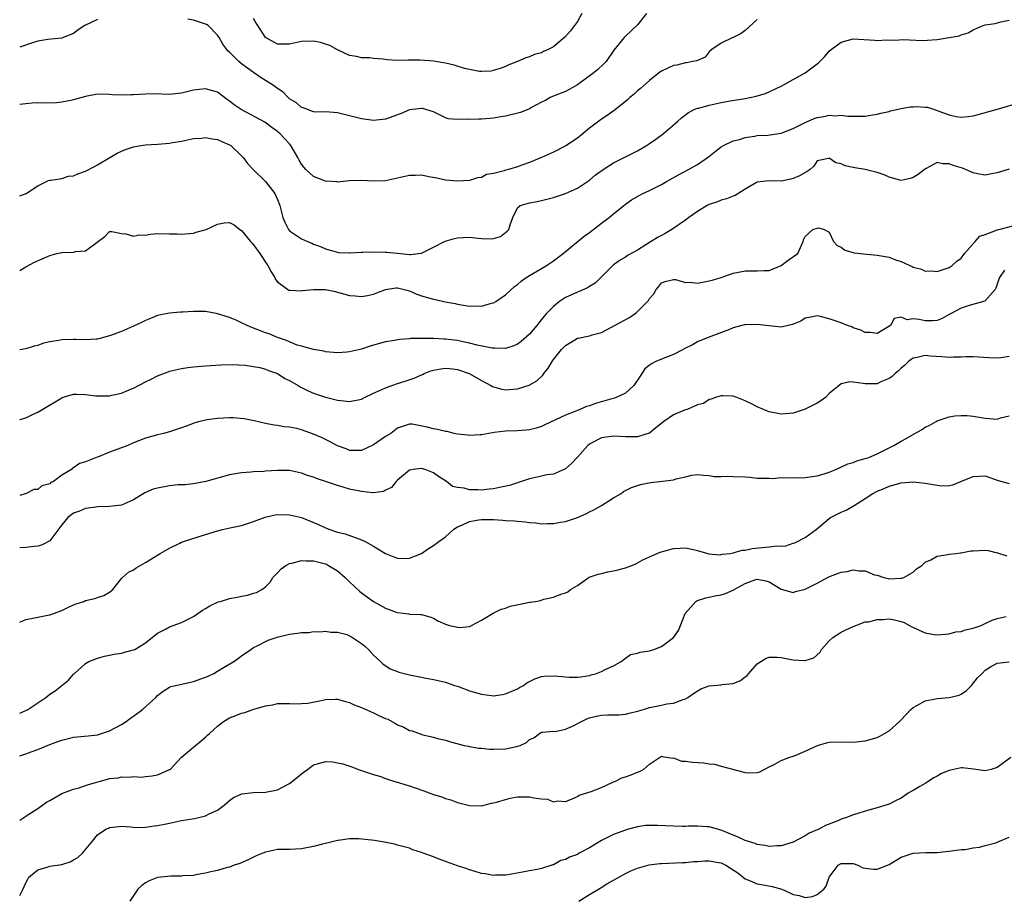
# Model space of a CAD drawing. Units: inches. Extents: x 2535000 to 2538000, y 1536769 to 1539000.
# Drawn here: x 2535000 to 2535164, y 1538699 to 1538846 of the extents above; entities that cross this region are included whole.
import ezdxf

# ---------------------------------------------------------------- set-up
doc = ezdxf.new("R2010")
doc.units = ezdxf.units.IN
doc.header["$MEASUREMENT"] = 0
doc.layers.add('LD25351536_2ft', color=132, linetype='Continuous')

msp = doc.modelspace()

# ---------------------------------------------------------------- linework, layer by layer
at = {"layer": 'LD25351536_2ft'}
for points, elevation in [([(2535104.54, 1538847), (2535103, 1538845.15), (2535101, 1538843.23), (2535100.78, 1538843), (2535099.09, 1538840.91), (2535097.77, 1538839), (2535097.4, 1538838.6), (2535096.37, 1538837.63), (2535095.58, 1538837), (2535093, 1538835.15), (2535091.65, 1538834.35), (2535091, 1538834.01), (2535089.42, 1538833.42), (2535088.45, 1538833), (2535087.55, 1538832.45), (2535087, 1538832.22), (2535085.33, 1538831.33), (2535085, 1538831.13), (2535083.49, 1538830.51), (2535081, 1538829.89), (2535080.22, 1538829.78), (2535079, 1538829.55), (2535078.48, 1538829.52), (2535077, 1538829.38), (2535076.59, 1538829.41), (2535075, 1538829.32), (2535074.6, 1538829.4), (2535073, 1538829.32), (2535071.46, 1538829.46), (2535071, 1538829.65), (2535069, 1538830.6), (2535067.17, 1538831.17), (2535067, 1538831.17), (2535065, 1538830.95), (2535063.63, 1538830.37), (2535061, 1538829.38), (2535059, 1538829.18), (2535057, 1538829.46), (2535053.69, 1538830.31), (2535053, 1538830.47), (2535051, 1538830.61), (2535049.42, 1538830.58), (2535049, 1538830.64), (2535048.02, 1538831), (2535047.3, 1538831.3), (2535047, 1538831.35), (2535046.15, 1538832.15), (2535045, 1538832.79), (2535044.76, 1538833), (2535043.91, 1538833.91), (2535043, 1538834.51), (2535042.32, 1538835), (2535041, 1538835.87), (2535040.29, 1538836.29), (2535039, 1538837.16), (2535037, 1538838.65), (2535036.56, 1538839), (2535035, 1538840.58), (2535034.76, 1538840.76), (2535034.53, 1538841), (2535033.89, 1538841.89), (2535033.25, 1538843), (2535033, 1538843.38), (2535031.42, 1538845), (2535031.16, 1538845.16), (2535031, 1538845.24), (2535029, 1538845.89), (2535028.05, 1538846.05)], 8696), ([(2535093.75, 1538847), (2535093, 1538845.71), (2535092.54, 1538845), (2535091.86, 1538844.14), (2535090.93, 1538843.07), (2535089, 1538841.45), (2535088.11, 1538841), (2535087.34, 1538840.66), (2535087, 1538840.48), (2535085.84, 1538840.16), (2535085, 1538839.78), (2535084.39, 1538839.61), (2535083.03, 1538839), (2535081.54, 1538838.46), (2535081, 1538838.2), (2535080.13, 1538837.87), (2535078.58, 1538837.42), (2535077, 1538837.32), (2535076.68, 1538837.32), (2535074.17, 1538837.83), (2535072.43, 1538838.43), (2535071, 1538838.74), (2535069, 1538839.09), (2535066.76, 1538839.24), (2535065, 1538839.22), (2535064.77, 1538839.23), (2535063, 1538839.19), (2535061.3, 1538839.3), (2535060.59, 1538839.41), (2535059, 1538839.53), (2535058.36, 1538839.64), (2535057, 1538839.64), (2535056.15, 1538839.85), (2535055, 1538840.01), (2535053, 1538840.98), (2535051.71, 1538841.71), (2535051, 1538841.9), (2535050.17, 1538842.17), (2535049, 1538842.4), (2535047, 1538842.35), (2535045, 1538841.92), (2535043, 1538841.91), (2535041, 1538843.01), (2535039.72, 1538845), (2535039.41, 1538845.41), (2535039, 1538846.16)], 8694), ([(2535123, 1538846), (2535121, 1538844.21), (2535120.31, 1538843.69), (2535119, 1538843.02), (2535118.93, 1538843), (2535117, 1538842.08), (2535115.42, 1538841), (2535115, 1538840.61), (2535114.28, 1538839.72), (2535113, 1538839.19), (2535112.88, 1538839.12), (2535112.24, 1538839), (2535111.21, 1538838.79), (2535111, 1538838.78), (2535109.58, 1538838.42), (2535109, 1538838.33), (2535107, 1538837.4), (2535106.76, 1538837.24), (2535105, 1538835.86), (2535103.51, 1538834.49), (2535103, 1538834.1), (2535102.44, 1538833.56), (2535101.74, 1538833), (2535101.36, 1538832.64), (2535101, 1538832.36), (2535099.14, 1538830.86), (2535097.99, 1538830.01), (2535097, 1538829.39), (2535095, 1538827.9), (2535093.95, 1538827), (2535093, 1538826.24), (2535091.06, 1538824.94), (2535089, 1538823.92), (2535087.01, 1538822.99), (2535085, 1538822.15), (2535083.71, 1538821.71), (2535083, 1538821.45), (2535081.51, 1538821), (2535081, 1538820.87), (2535080.79, 1538820.79), (2535079, 1538820.33), (2535077.84, 1538820.16), (2535077, 1538819.69), (2535076.36, 1538819.64), (2535075, 1538819.19), (2535073, 1538819.06), (2535071, 1538819.21), (2535069.54, 1538819.54), (2535068.23, 1538819.77), (2535067, 1538820.05), (2535066, 1538820), (2535065, 1538820.02), (2535063, 1538819.55), (2535061, 1538819.12), (2535059, 1538819.08), (2535057, 1538819.19), (2535055, 1538819.1), (2535053, 1538818.92), (2535052.93, 1538818.93), (2535051, 1538819.06), (2535049, 1538819.84), (2535047.74, 1538821), (2535047.38, 1538821.38), (2535047, 1538821.91), (2535046.59, 1538822.59), (2535046.37, 1538823), (2535045.2, 1538825), (2535045, 1538825.26), (2535044.15, 1538826.15), (2535043.38, 1538827), (2535043.18, 1538827.18), (2535043, 1538827.36), (2535042.02, 1538828.02), (2535040.89, 1538828.89), (2535036.92, 1538831), (2535035.77, 1538831.77), (2535035, 1538832.41), (2535034.64, 1538832.65), (2535033, 1538833.89), (2535031, 1538834.46), (2535029, 1538834.22), (2535027, 1538833.75), (2535025, 1538833.54), (2535022.39, 1538833.61), (2535021, 1538833.59), (2535019, 1538833.46), (2535018.54, 1538833.46), (2535017, 1538833.42), (2535015.48, 1538833.48), (2535015, 1538833.54), (2535013, 1538833.55), (2535011, 1538833.19), (2535010.37, 1538833), (2535009, 1538832.64), (2535008.52, 1538832.52), (2535007, 1538832.21), (2535006.13, 1538832.13), (2535004.09, 1538832.09), (2535003, 1538832.11), (2535002.06, 1538832.06), (2535001, 1538831.94), (2535000, 1538831.86)], 8698), ([(2535013, 1538845.99), (2535010.88, 1538845), (2535009.73, 1538844.27), (2535009, 1538843.7), (2535007.26, 1538843), (2535007, 1538842.91), (2535004.68, 1538842.68), (2535003, 1538842.39), (2535002.13, 1538842.13), (2535000, 1538841.4)], 8696), ([(2535000, 1538816.62), (2535001.06, 1538817), (2535003, 1538818.29), (2535004.81, 1538819.19), (2535005, 1538819.25), (2535005.23, 1538819.23), (2535007, 1538819.52), (2535008.13, 1538819.87), (2535009, 1538819.95), (2535009.72, 1538820.28), (2535011, 1538820.73), (2535012.48, 1538821.52), (2535013, 1538821.77), (2535015.01, 1538823), (2535016.26, 1538823.74), (2535017, 1538824.07), (2535017.67, 1538824.33), (2535019, 1538824.79), (2535020.22, 1538825), (2535021, 1538825.11), (2535023, 1538825.22), (2535025, 1538825.39), (2535025.49, 1538825.49), (2535027, 1538825.74), (2535027.97, 1538825.97), (2535029, 1538826.2), (2535030.26, 1538826.26), (2535031, 1538826.35), (2535032.1, 1538826.1), (2535033, 1538826.01), (2535033.69, 1538825.69), (2535035, 1538825.14), (2535035.21, 1538825), (2535037, 1538823.27), (2535037.25, 1538823), (2535038, 1538822), (2535038.91, 1538821), (2535040.99, 1538818.99), (2535042.56, 1538817), (2535043, 1538815.98), (2535043.4, 1538815), (2535043.69, 1538813.69), (2535043.9, 1538813), (2535044.21, 1538812.21), (2535044.83, 1538811), (2535045, 1538810.79), (2535047, 1538809.45), (2535048.02, 1538809), (2535048.72, 1538808.72), (2535049, 1538808.58), (2535050.16, 1538808.16), (2535051, 1538807.76), (2535051.59, 1538807.59), (2535053.19, 1538807.19), (2535055, 1538807.14), (2535055.12, 1538807.12), (2535057, 1538807.22), (2535057.2, 1538807.2), (2535059, 1538807.29), (2535061, 1538807.25), (2535061.25, 1538807.25), (2535063, 1538807.04), (2535065, 1538806.85), (2535065.18, 1538806.82), (2535066.52, 1538807), (2535067, 1538807.08), (2535069, 1538808.07), (2535070.94, 1538809.06), (2535072.5, 1538809.5), (2535073, 1538809.62), (2535075, 1538809.71), (2535076.46, 1538809.54), (2535077, 1538809.5), (2535078.55, 1538809.45), (2535079, 1538809.51), (2535080.16, 1538809.84), (2535081.3, 1538810.7), (2535081.56, 1538811), (2535081.8, 1538811.8), (2535082.26, 1538813), (2535083, 1538814.61), (2535083.44, 1538815), (2535085, 1538815.45), (2535086.31, 1538815.69), (2535087, 1538815.85), (2535089, 1538816.35), (2535091, 1538816.98), (2535093, 1538817.89), (2535095, 1538819.25), (2535095.96, 1538820.04), (2535097.27, 1538821), (2535099, 1538822.13), (2535100.8, 1538823), (2535103, 1538824.11), (2535104.51, 1538825), (2535105, 1538825.32), (2535106.08, 1538826.08), (2535107.34, 1538827), (2535109.72, 1538829), (2535110.37, 1538829.63), (2535111.51, 1538830.49), (2535112.49, 1538831), (2535113, 1538831.21), (2535113.26, 1538831.26), (2535115, 1538831.75), (2535117, 1538832.17), (2535118.45, 1538832.45), (2535121, 1538832.86), (2535121.78, 1538833), (2535122.79, 1538833.21), (2535123, 1538833.28), (2535124.34, 1538833.66), (2535127, 1538834.91), (2535129, 1538836.02), (2535131, 1538837.1), (2535133, 1538838.62), (2535133.22, 1538838.78), (2535134.22, 1538839.78), (2535135, 1538840.74), (2535135.31, 1538841), (2535137, 1538842.26), (2535139, 1538842.78), (2535142.59, 1538842.59), (2535143, 1538842.53), (2535144.6, 1538842.6), (2535145, 1538842.58), (2535146.65, 1538842.65), (2535147.29, 1538842.71), (2535150.53, 1538842.53), (2535153, 1538842.71), (2535154.99, 1538843.01), (2535156.68, 1538843.32), (2535157, 1538843.46), (2535158.18, 1538843.82), (2535159, 1538844.3), (2535159.5, 1538844.5), (2535160.65, 1538845), (2535161, 1538845.11), (2535162.64, 1538845.36), (2535163.61, 1538845.61), (2535165, 1538845.9)], 8700), ([(2535000, 1538804.16), (2535001, 1538804.8), (2535002.45, 1538805.55), (2535005, 1538806.69), (2535006.21, 1538807), (2535007, 1538807.18), (2535009, 1538807.21), (2535009.31, 1538807.31), (2535011, 1538807.45), (2535012.92, 1538808.92), (2535014.17, 1538809.83), (2535015, 1538810.65), (2535015.35, 1538810.65), (2535017, 1538810.35), (2535017.69, 1538810.31), (2535019, 1538809.87), (2535019.87, 1538810.13), (2535021, 1538810.07), (2535021.75, 1538810.25), (2535023, 1538810.32), (2535025, 1538810.3), (2535026.27, 1538810.27), (2535027, 1538810.21), (2535029, 1538810.4), (2535029.45, 1538810.55), (2535031.11, 1538811), (2535033, 1538811.87), (2535034.1, 1538812.1), (2535035, 1538812.19), (2535035.78, 1538811.78), (2535036.73, 1538811), (2535037, 1538810.84), (2535038.48, 1538809), (2535038.74, 1538808.74), (2535039, 1538808.45), (2535040.06, 1538807), (2535041.22, 1538805.23), (2535041.4, 1538805), (2535041.92, 1538803.92), (2535042.53, 1538803), (2535042.67, 1538802.67), (2535043, 1538802.26), (2535044.74, 1538801), (2535044.9, 1538800.9), (2535045, 1538800.86), (2535045.12, 1538800.88), (2535047, 1538800.76), (2535047.18, 1538800.82), (2535048.98, 1538801.02), (2535050.99, 1538801.01), (2535052.66, 1538800.66), (2535053, 1538800.58), (2535053.63, 1538800.37), (2535055, 1538800.01), (2535055.95, 1538799.95), (2535057, 1538799.81), (2535058.01, 1538799.99), (2535059, 1538800.23), (2535059.57, 1538800.43), (2535061, 1538801), (2535062.74, 1538801.26), (2535063, 1538801.26), (2535064.14, 1538801), (2535065, 1538800.78), (2535066.22, 1538800.22), (2535067, 1538799.96), (2535069, 1538799.37), (2535069.33, 1538799.33), (2535070.96, 1538798.96), (2535072.64, 1538798.64), (2535073, 1538798.56), (2535074.36, 1538798.36), (2535075, 1538798.23), (2535076.26, 1538798.26), (2535077, 1538798.21), (2535078.7, 1538798.7), (2535079, 1538798.76), (2535079.4, 1538799), (2535081, 1538800.11), (2535082.5, 1538801.5), (2535083, 1538801.86), (2535083.61, 1538802.39), (2535084.47, 1538803), (2535085, 1538803.34), (2535087, 1538804.48), (2535087.87, 1538805), (2535089, 1538805.77), (2535090.61, 1538807), (2535094.11, 1538809.89), (2535095, 1538810.5), (2535097, 1538812.07), (2535098.27, 1538813), (2535099, 1538813.64), (2535100.72, 1538815), (2535101, 1538815.25), (2535102.04, 1538815.96), (2535103.3, 1538816.7), (2535103.92, 1538817), (2535105, 1538817.48), (2535107, 1538818.53), (2535107.88, 1538819), (2535109.87, 1538820.13), (2535111.54, 1538821), (2535113, 1538821.84), (2535114.87, 1538823.13), (2535115.99, 1538824.01), (2535117, 1538824.79), (2535117.37, 1538825), (2535119, 1538825.78), (2535120.03, 1538826.03), (2535121, 1538826.34), (2535122.54, 1538826.54), (2535123, 1538826.65), (2535124.76, 1538826.76), (2535127, 1538827.05), (2535129, 1538827.82), (2535130.67, 1538828.67), (2535131, 1538828.85), (2535131.38, 1538829), (2535132.5, 1538829.5), (2535133, 1538829.66), (2535134.14, 1538829.86), (2535135, 1538830.05), (2535136.02, 1538829.98), (2535137, 1538830.06), (2535138.1, 1538829.9), (2535140.12, 1538829.88), (2535141, 1538829.89), (2535141.91, 1538830.09), (2535143, 1538830.23), (2535143.58, 1538830.42), (2535145, 1538830.7), (2535145.23, 1538830.77), (2535147, 1538831.17), (2535148.56, 1538831.44), (2535149, 1538831.48), (2535149.49, 1538831.49), (2535151, 1538831.42), (2535151.39, 1538831.39), (2535152.54, 1538831), (2535153, 1538830.86), (2535153.26, 1538830.74), (2535155, 1538830.14), (2535156.18, 1538829.82), (2535157, 1538829.74), (2535158.18, 1538829.82), (2535159, 1538829.96), (2535159.83, 1538830.17), (2535162.83, 1538831), (2535167, 1538832.24)], 8702), ([(2535165, 1538821.05), (2535163, 1538820.43), (2535162.34, 1538820.34), (2535161, 1538820.08), (2535159.72, 1538820.28), (2535159, 1538820.46), (2535157.22, 1538821.22), (2535155.68, 1538821.68), (2535155, 1538821.97), (2535153.94, 1538821.94), (2535153, 1538822.17), (2535151.16, 1538821.16), (2535151, 1538821.09), (2535150.9, 1538821), (2535149.81, 1538820.19), (2535149, 1538819.69), (2535148.49, 1538819.51), (2535147, 1538819.18), (2535146.77, 1538819.23), (2535145, 1538819.72), (2535144.13, 1538820.13), (2535143, 1538820.5), (2535141, 1538820.99), (2535139.28, 1538821.28), (2535139, 1538821.35), (2535137.63, 1538821.63), (2535137, 1538821.98), (2535136.1, 1538822.1), (2535135, 1538822.92), (2535134.87, 1538822.87), (2535133, 1538822.43), (2535132.44, 1538821.56), (2535131.8, 1538821), (2535131.33, 1538820.67), (2535130.04, 1538819.96), (2535129, 1538819.49), (2535128.58, 1538819.42), (2535127, 1538819.09), (2535125, 1538819.12), (2535123, 1538818.89), (2535121, 1538817.73), (2535119.32, 1538816.68), (2535119, 1538816.59), (2535117.89, 1538816.11), (2535117, 1538815.88), (2535116.36, 1538815.64), (2535115, 1538815.17), (2535114.66, 1538815), (2535113, 1538813.99), (2535111.59, 1538813), (2535111, 1538812.57), (2535108.75, 1538811), (2535107.65, 1538810.35), (2535107, 1538810.03), (2535106.33, 1538809.67), (2535105.32, 1538809), (2535105, 1538808.81), (2535104.43, 1538808.43), (2535103, 1538807.55), (2535101.33, 1538806.67), (2535101, 1538806.39), (2535100.11, 1538805.89), (2535099, 1538805.09), (2535098.89, 1538805), (2535096.93, 1538803), (2535095.94, 1538802.06), (2535095, 1538801.52), (2535094.7, 1538801.3), (2535093.32, 1538800.68), (2535093, 1538800.58), (2535091.93, 1538800.07), (2535091, 1538799.64), (2535090.04, 1538799), (2535089, 1538798.18), (2535087.86, 1538797), (2535087.45, 1538796.55), (2535087, 1538795.98), (2535086.55, 1538795.45), (2535086.21, 1538795), (2535085, 1538793.54), (2535083.65, 1538792.35), (2535083, 1538791.88), (2535082.4, 1538791.6), (2535081, 1538791.18), (2535079.22, 1538791.22), (2535079, 1538791.2), (2535078.79, 1538791.21), (2535076.28, 1538791.72), (2535075, 1538792.07), (2535073.67, 1538792.33), (2535073, 1538792.49), (2535071, 1538792.74), (2535070.74, 1538792.74), (2535069, 1538792.84), (2535067.15, 1538792.85), (2535067, 1538792.83), (2535065.19, 1538792.81), (2535065, 1538792.77), (2535063.33, 1538792.67), (2535062.5, 1538792.5), (2535061, 1538792.26), (2535059.98, 1538792.02), (2535059, 1538791.7), (2535058.44, 1538791.56), (2535057, 1538791.08), (2535055, 1538790.61), (2535054.55, 1538790.55), (2535053, 1538790.45), (2535051, 1538790.63), (2535050.72, 1538790.72), (2535049, 1538790.99), (2535047, 1538791.57), (2535046.27, 1538791.73), (2535045, 1538792.25), (2535044.51, 1538792.51), (2535042.97, 1538793), (2535041.6, 1538793.6), (2535041, 1538793.8), (2535038.69, 1538794.69), (2535037.94, 1538795), (2535037, 1538795.47), (2535036.19, 1538795.81), (2535035, 1538796.34), (2535033, 1538796.97), (2535032.76, 1538797), (2535031, 1538797.34), (2535029, 1538797.31), (2535027.21, 1538797.21), (2535026.8, 1538797.2), (2535025, 1538797.07), (2535023.26, 1538796.74), (2535023, 1538796.64), (2535021.81, 1538796.19), (2535021, 1538795.83), (2535020.44, 1538795.56), (2535019, 1538794.89), (2535017, 1538794.02), (2535015, 1538793.28), (2535013.22, 1538792.78), (2535013, 1538792.74), (2535012.74, 1538792.74), (2535011, 1538792.6), (2535009.36, 1538792.64), (2535009, 1538792.68), (2535007, 1538792.61), (2535006.5, 1538792.5), (2535005, 1538792.27), (2535003.95, 1538792.05), (2535003, 1538791.69), (2535002.44, 1538791.56), (2535001, 1538791.12), (2535000, 1538790.92)], 8704), ([(2535000, 1538779.34), (2535001, 1538779.59), (2535002.14, 1538780.14), (2535003, 1538780.54), (2535007, 1538782.96), (2535007.1, 1538783), (2535009, 1538783.56), (2535009.53, 1538783.53), (2535011, 1538783.52), (2535012.7, 1538783.3), (2535013, 1538783.28), (2535013.3, 1538783.3), (2535015, 1538783.28), (2535015.39, 1538783.39), (2535017, 1538783.72), (2535018.27, 1538784.27), (2535019, 1538784.56), (2535021, 1538785.6), (2535021.94, 1538786.06), (2535023, 1538786.61), (2535024.74, 1538787.26), (2535025, 1538787.37), (2535025.5, 1538787.5), (2535027, 1538787.84), (2535028.03, 1538787.97), (2535029, 1538788.12), (2535031, 1538788.28), (2535033.55, 1538788.45), (2535035.48, 1538788.52), (2535037.6, 1538788.4), (2535040.02, 1538787.98), (2535041, 1538787.71), (2535041.49, 1538787.49), (2535043, 1538787), (2535044.19, 1538786.19), (2535045, 1538785.81), (2535046.41, 1538785), (2535046.77, 1538784.77), (2535047, 1538784.66), (2535048.09, 1538784.09), (2535049, 1538783.7), (2535051, 1538783.03), (2535053, 1538782.54), (2535053.53, 1538782.47), (2535055, 1538782.35), (2535057, 1538782.73), (2535057.5, 1538783), (2535059, 1538783.7), (2535060.25, 1538784.25), (2535061, 1538784.63), (2535063, 1538785.31), (2535064.3, 1538785.7), (2535065.8, 1538786.2), (2535067, 1538786.78), (2535067.16, 1538786.84), (2535067.46, 1538787), (2535068.56, 1538787.44), (2535069, 1538787.57), (2535070.21, 1538787.79), (2535071, 1538787.87), (2535072.25, 1538787.75), (2535073, 1538787.66), (2535074.93, 1538787), (2535077, 1538785.81), (2535078.57, 1538785), (2535078.83, 1538784.83), (2535079, 1538784.75), (2535080.4, 1538784.4), (2535081, 1538784.3), (2535083, 1538784.44), (2535084.96, 1538785.04), (2535086.24, 1538785.76), (2535087.26, 1538786.74), (2535087.4, 1538787), (2535088.11, 1538787.89), (2535088.77, 1538789), (2535089, 1538789.32), (2535090.36, 1538791), (2535091, 1538791.69), (2535091.84, 1538792.16), (2535093, 1538792.86), (2535093.14, 1538792.86), (2535095, 1538793.3), (2535095.45, 1538793.45), (2535097, 1538793.85), (2535101.69, 1538796.31), (2535102.86, 1538797.14), (2535104.7, 1538799), (2535104.83, 1538799.17), (2535105, 1538799.49), (2535105.73, 1538800.27), (2535106.14, 1538801), (2535106.55, 1538801.45), (2535107, 1538802.13), (2535107.66, 1538802.34), (2535109, 1538802.69), (2535109.34, 1538802.66), (2535111, 1538802.15), (2535111.8, 1538802.2), (2535113, 1538802.08), (2535115, 1538802.44), (2535115.45, 1538802.55), (2535116.98, 1538803), (2535119, 1538803.71), (2535119.88, 1538803.88), (2535121, 1538804.13), (2535122.14, 1538804.14), (2535123, 1538804.12), (2535124.16, 1538804.16), (2535125, 1538804.17), (2535127, 1538804.98), (2535128.13, 1538805.87), (2535129.77, 1538807), (2535130.66, 1538809), (2535130.73, 1538809.27), (2535131, 1538809.85), (2535132.27, 1538811), (2535133, 1538811.22), (2535133.28, 1538811.28), (2535134.15, 1538811), (2535135, 1538810.54), (2535135.7, 1538809), (2535136.31, 1538808.31), (2535137, 1538808.04), (2535137.58, 1538807.58), (2535139, 1538807.18), (2535139.13, 1538807.13), (2535140.18, 1538807), (2535143, 1538806.75), (2535145, 1538806.37), (2535146.05, 1538805.95), (2535147, 1538805.67), (2535148.42, 1538805), (2535148.83, 1538804.83), (2535149, 1538804.71), (2535150.39, 1538804.39), (2535151, 1538804.05), (2535152.1, 1538804.1), (2535153, 1538804.02), (2535155, 1538804.66), (2535155.51, 1538805), (2535156.3, 1538805.7), (2535157, 1538806.23), (2535157.32, 1538806.68), (2535157.57, 1538807), (2535159.32, 1538809), (2535160.1, 1538809.9), (2535161, 1538810.16), (2535162.88, 1538810.88), (2535163, 1538810.94), (2535163.29, 1538811), (2535165.62, 1538811.62)], 8706), ([(2535164.21, 1538804.21), (2535163.38, 1538803), (2535163.29, 1538802.71), (2535163, 1538801.9), (2535162.8, 1538801.2), (2535162.68, 1538801), (2535160.93, 1538799.07), (2535158.31, 1538798.31), (2535157, 1538797.88), (2535155.3, 1538797), (2535155, 1538796.81), (2535153.84, 1538796.16), (2535153, 1538795.85), (2535152.23, 1538795.77), (2535151, 1538795.76), (2535150, 1538796), (2535149, 1538796.12), (2535147.97, 1538795.97), (2535147, 1538796.4), (2535145.83, 1538796.17), (2535145.21, 1538795), (2535144.65, 1538794.65), (2535143, 1538793.68), (2535141.84, 1538793.84), (2535141, 1538793.82), (2535140.24, 1538794.24), (2535139, 1538794.63), (2535138.74, 1538794.75), (2535138.03, 1538795), (2535137, 1538795.42), (2535135, 1538796.12), (2535133.49, 1538796.51), (2535133, 1538796.6), (2535131.64, 1538796.36), (2535131, 1538796.22), (2535130.26, 1538795.74), (2535128.86, 1538795.14), (2535128.14, 1538795), (2535127, 1538794.74), (2535125, 1538794.93), (2535124.5, 1538795), (2535123, 1538795.17), (2535121, 1538795.12), (2535120.89, 1538795.11), (2535120.4, 1538795), (2535119, 1538794.63), (2535118.36, 1538794.36), (2535114.79, 1538793), (2535113, 1538792.28), (2535112.2, 1538791.8), (2535111, 1538791.22), (2535110.62, 1538791), (2535109, 1538790.17), (2535107, 1538789.39), (2535106.1, 1538789), (2535105.37, 1538788.63), (2535105, 1538788.38), (2535104.25, 1538787.75), (2535103.44, 1538786.56), (2535102.43, 1538785), (2535101, 1538783.69), (2535099.47, 1538783), (2535099.13, 1538782.87), (2535096.01, 1538781.99), (2535095, 1538781.61), (2535094.52, 1538781.48), (2535093.42, 1538781), (2535093, 1538780.85), (2535092.73, 1538780.73), (2535091, 1538780.07), (2535087.58, 1538778.42), (2535087, 1538778.17), (2535086.11, 1538777.89), (2535085, 1538777.63), (2535084.45, 1538777.55), (2535083, 1538777.44), (2535081, 1538777.36), (2535079.14, 1538777.14), (2535078.87, 1538777.13), (2535077, 1538776.76), (2535076.76, 1538776.76), (2535075, 1538776.64), (2535074.71, 1538776.71), (2535073, 1538776.88), (2535072.43, 1538777), (2535071.3, 1538777.3), (2535071, 1538777.31), (2535069.65, 1538777.65), (2535069, 1538777.75), (2535067.95, 1538778.05), (2535065.47, 1538778.53), (2535065, 1538778.53), (2535063.82, 1538778.18), (2535063, 1538777.87), (2535061.87, 1538777), (2535061, 1538776.52), (2535059, 1538775.11), (2535057, 1538774.15), (2535056.18, 1538774.18), (2535055, 1538774.18), (2535054.42, 1538774.42), (2535053, 1538774.93), (2535051.68, 1538775.68), (2535051, 1538775.98), (2535050.32, 1538776.32), (2535049, 1538776.9), (2535047, 1538777.6), (2535046.19, 1538777.81), (2535045, 1538778.06), (2535044.13, 1538778.13), (2535043, 1538778.35), (2535042.41, 1538778.41), (2535041, 1538778.68), (2535039.1, 1538779.1), (2535037.44, 1538779.44), (2535035.61, 1538779.61), (2535035, 1538779.61), (2535033, 1538779.52), (2535031.25, 1538779.25), (2535031, 1538779.23), (2535030.05, 1538779), (2535029.23, 1538778.77), (2535027.76, 1538778.24), (2535027, 1538777.93), (2535025, 1538777.27), (2535023.96, 1538777), (2535023, 1538776.77), (2535021, 1538776.19), (2535019, 1538775.42), (2535018.01, 1538775), (2535017, 1538774.6), (2535015, 1538773.86), (2535013.12, 1538773.12), (2535012.93, 1538773.07), (2535011, 1538772.26), (2535009.99, 1538772.01), (2535009, 1538771.27), (2535008.81, 1538771.19), (2535008.63, 1538771), (2535007, 1538770.02), (2535005.65, 1538769), (2535005.2, 1538768.8), (2535005, 1538768.6), (2535003.71, 1538768.29), (2535003, 1538767.65), (2535002.35, 1538767.65), (2535001.09, 1538767), (2535000, 1538766.68)], 8708), ([(2535165, 1538789.81), (2535163.62, 1538789.62), (2535163, 1538789.55), (2535161.6, 1538789.6), (2535159, 1538789.79), (2535157.78, 1538789.78), (2535157, 1538789.73), (2535155.73, 1538789.73), (2535155, 1538789.66), (2535153.78, 1538789.78), (2535151.86, 1538789.86), (2535151, 1538789.98), (2535149.64, 1538789.64), (2535149, 1538789.56), (2535148.66, 1538789.34), (2535148.19, 1538789), (2535147.62, 1538788.38), (2535147, 1538787.91), (2535146.57, 1538787.43), (2535145.97, 1538787), (2535145.51, 1538786.49), (2535145, 1538786.18), (2535143.59, 1538785.59), (2535143, 1538785.3), (2535141, 1538785.25), (2535140.67, 1538785.33), (2535139, 1538785.53), (2535138.42, 1538785.58), (2535137, 1538785.28), (2535136.63, 1538785), (2535135, 1538783.65), (2535134.36, 1538783), (2535133.57, 1538782.43), (2535133, 1538782.05), (2535131, 1538781.03), (2535129, 1538780.41), (2535128.31, 1538780.31), (2535127, 1538780.21), (2535125, 1538780.63), (2535124.72, 1538780.72), (2535124.02, 1538781), (2535123, 1538781.45), (2535122.04, 1538781.96), (2535121, 1538782.46), (2535119.6, 1538783), (2535119, 1538783.2), (2535117.25, 1538783.25), (2535117, 1538783.28), (2535116.01, 1538783), (2535115.29, 1538782.71), (2535115, 1538782.67), (2535114.02, 1538781.98), (2535113, 1538781.76), (2535111.29, 1538781), (2535111, 1538780.92), (2535110.87, 1538780.87), (2535109, 1538780.09), (2535107.42, 1538779), (2535106.06, 1538777.94), (2535105, 1538777.07), (2535104.95, 1538777.05), (2535103, 1538776.45), (2535101.57, 1538776.43), (2535101, 1538776.44), (2535099, 1538776.55), (2535097, 1538776.27), (2535095.43, 1538775.43), (2535095, 1538775.22), (2535094.73, 1538775), (2535093, 1538773.04), (2535091.99, 1538772), (2535091, 1538771.11), (2535089, 1538770.24), (2535087.92, 1538770.08), (2535087, 1538769.89), (2535085, 1538769.44), (2535083.2, 1538768.8), (2535083, 1538768.75), (2535081.67, 1538768.33), (2535080.03, 1538767.97), (2535079, 1538767.78), (2535078.28, 1538767.72), (2535077, 1538767.56), (2535076.38, 1538767.62), (2535075, 1538767.58), (2535074.14, 1538767.86), (2535073, 1538767.99), (2535072.18, 1538768.18), (2535071.19, 1538769), (2535069.84, 1538769.84), (2535069, 1538770.45), (2535067.64, 1538771), (2535067, 1538771.15), (2535065.63, 1538771), (2535065, 1538770.88), (2535063, 1538769.24), (2535062.76, 1538769), (2535062, 1538768), (2535061, 1538767.52), (2535060.67, 1538767.33), (2535059, 1538767.12), (2535058.89, 1538767.11), (2535057, 1538767.31), (2535055, 1538767.73), (2535053.94, 1538768.06), (2535053, 1538768.31), (2535051, 1538769.01), (2535049.49, 1538769.49), (2535049, 1538769.72), (2535048.01, 1538770.01), (2535047, 1538770.4), (2535045, 1538770.81), (2535044.82, 1538770.82), (2535043, 1538770.85), (2535041, 1538770.71), (2535040.67, 1538770.67), (2535039, 1538770.59), (2535038.53, 1538770.53), (2535037, 1538770.45), (2535036.31, 1538770.31), (2535035, 1538770.1), (2535031.03, 1538768.97), (2535029, 1538768.6), (2535027.57, 1538768.43), (2535026.41, 1538768.41), (2535025, 1538768.25), (2535023, 1538767.9), (2535022.27, 1538767.73), (2535020.89, 1538767.11), (2535019, 1538765.93), (2535017, 1538765.02), (2535015, 1538764.8), (2535013, 1538764.74), (2535012.72, 1538764.72), (2535011, 1538764.48), (2535009.95, 1538764.05), (2535009, 1538763.73), (2535008.01, 1538763), (2535007, 1538761.77), (2535005, 1538759.11), (2535003.62, 1538758.38), (2535003, 1538758.21), (2535001.93, 1538758.07), (2535001, 1538757.97), (2535000.05, 1538757.95), (2535000, 1538757.95)], 8710), ([(2535000, 1538745.55), (2535001, 1538745.99), (2535002.19, 1538746.19), (2535003, 1538746.39), (2535004.7, 1538746.7), (2535005, 1538746.78), (2535007, 1538747.49), (2535008.02, 1538747.98), (2535009, 1538748.42), (2535009.42, 1538748.58), (2535010.68, 1538749), (2535011, 1538749.14), (2535012.54, 1538749.46), (2535013, 1538749.65), (2535014.02, 1538749.98), (2535015, 1538750.52), (2535015.52, 1538751), (2535017, 1538752.82), (2535017.17, 1538753), (2535018.13, 1538753.87), (2535019, 1538754.26), (2535019.42, 1538754.58), (2535021, 1538755.49), (2535023.45, 1538757), (2535025, 1538757.9), (2535026.73, 1538758.73), (2535027, 1538758.87), (2535027.33, 1538759), (2535031, 1538760.13), (2535033, 1538760.78), (2535033.83, 1538761), (2535035.34, 1538761.34), (2535037, 1538761.68), (2535039, 1538762.32), (2535040.93, 1538763.07), (2535042.58, 1538763.42), (2535043, 1538763.48), (2535045, 1538763.44), (2535047, 1538762.97), (2535049.82, 1538761.82), (2535051, 1538761.27), (2535051.72, 1538761), (2535052.68, 1538760.68), (2535053, 1538760.55), (2535054.26, 1538760.26), (2535056.58, 1538759.42), (2535057, 1538759.29), (2535057.59, 1538759), (2535059, 1538758.21), (2535061, 1538757.01), (2535062.41, 1538756.41), (2535063, 1538756.2), (2535064.18, 1538756.18), (2535065, 1538756.21), (2535067.02, 1538757), (2535068.18, 1538757.82), (2535069, 1538758.31), (2535069.89, 1538759), (2535071, 1538759.75), (2535072.35, 1538761), (2535072.73, 1538761.27), (2535073, 1538761.41), (2535073.71, 1538761.71), (2535075, 1538762.32), (2535076.59, 1538762.59), (2535077, 1538762.67), (2535079, 1538762.63), (2535080.54, 1538762.54), (2535081, 1538762.49), (2535082.43, 1538762.42), (2535083, 1538762.35), (2535084.27, 1538762.27), (2535085, 1538762.15), (2535086.09, 1538762.09), (2535087, 1538761.94), (2535088, 1538762), (2535089, 1538761.96), (2535090.19, 1538762.19), (2535091, 1538762.3), (2535093, 1538762.98), (2535094.38, 1538763.62), (2535095, 1538763.96), (2535095.72, 1538764.28), (2535097.03, 1538765), (2535099, 1538766.25), (2535100.28, 1538767), (2535100.69, 1538767.31), (2535102, 1538768), (2535103, 1538768.3), (2535103.51, 1538768.49), (2535105.17, 1538768.83), (2535106.75, 1538769), (2535109, 1538769.29), (2535109.46, 1538769.46), (2535111, 1538769.77), (2535112.06, 1538770.06), (2535113, 1538770.17), (2535114.05, 1538770.05), (2535115, 1538770.01), (2535115.83, 1538769.83), (2535117, 1538769.81), (2535118.11, 1538769.89), (2535119, 1538769.84), (2535121, 1538769.78), (2535121.73, 1538769.73), (2535123, 1538769.55), (2535123.52, 1538769.52), (2535125, 1538769.56), (2535125.51, 1538769.51), (2535127, 1538769.67), (2535127.58, 1538769.58), (2535129, 1538769.64), (2535129.61, 1538769.61), (2535131, 1538769.66), (2535132.16, 1538769.84), (2535133, 1538769.93), (2535134.34, 1538770.34), (2535135, 1538770.56), (2535136.12, 1538771), (2535138.09, 1538771.91), (2535139, 1538772.17), (2535139.57, 1538772.43), (2535141, 1538772.8), (2535141.14, 1538772.86), (2535141.59, 1538773), (2535143, 1538773.63), (2535144.2, 1538774.2), (2535145.74, 1538775), (2535147, 1538775.71), (2535147.84, 1538776.16), (2535149.27, 1538777), (2535150.39, 1538777.61), (2535151, 1538778.03), (2535151.68, 1538778.32), (2535152.8, 1538779), (2535153, 1538779.1), (2535153.17, 1538779.17), (2535155, 1538779.75), (2535155.92, 1538779.92), (2535157, 1538780.02), (2535157.98, 1538779.98), (2535159, 1538779.89), (2535161, 1538779.55), (2535163, 1538779.4), (2535163.58, 1538779.58), (2535165, 1538779.95)], 8712), ([(2535000, 1538730.37), (2535001, 1538730.79), (2535001.38, 1538731), (2535003, 1538732.08), (2535004.34, 1538733), (2535005, 1538733.52), (2535005.89, 1538734.11), (2535007, 1538734.99), (2535008.16, 1538735.84), (2535009, 1538736.88), (2535009.08, 1538736.92), (2535011, 1538738.67), (2535011.55, 1538739), (2535013, 1538739.53), (2535014.14, 1538739.86), (2535015, 1538740.01), (2535015.78, 1538740.22), (2535017, 1538740.39), (2535017.45, 1538740.55), (2535019, 1538740.91), (2535019.18, 1538741), (2535021, 1538742.11), (2535023, 1538743.73), (2535024.45, 1538744.45), (2535025, 1538744.75), (2535027, 1538745.46), (2535029, 1538746.47), (2535029.69, 1538747), (2535030.47, 1538747.53), (2535031, 1538747.81), (2535031.72, 1538748.28), (2535033.1, 1538748.9), (2535033.47, 1538749), (2535035, 1538749.48), (2535036.29, 1538749.71), (2535037, 1538749.86), (2535037.97, 1538750.03), (2535039, 1538750.36), (2535039.51, 1538750.49), (2535040.38, 1538751), (2535041, 1538751.45), (2535041.77, 1538752.23), (2535042.24, 1538753), (2535042.61, 1538753.39), (2535043, 1538753.75), (2535043.58, 1538754.42), (2535044.4, 1538755), (2535045, 1538755.32), (2535045.36, 1538755.36), (2535047, 1538755.84), (2535047.76, 1538755.76), (2535049, 1538755.78), (2535051, 1538755.24), (2535051.18, 1538755.18), (2535051.52, 1538755), (2535053, 1538754.09), (2535054.3, 1538753), (2535055, 1538752.25), (2535056.68, 1538750.68), (2535057, 1538750.42), (2535059, 1538748.99), (2535061, 1538747.87), (2535062.79, 1538747.21), (2535063, 1538747.15), (2535064.9, 1538746.9), (2535065, 1538746.85), (2535066.84, 1538746.84), (2535067, 1538746.79), (2535068.41, 1538746.41), (2535069, 1538746.19), (2535069.75, 1538745.75), (2535071, 1538745.21), (2535071.68, 1538745), (2535072.76, 1538744.76), (2535073, 1538744.69), (2535073.36, 1538744.64), (2535075, 1538744.81), (2535075.14, 1538744.86), (2535075.33, 1538745), (2535077, 1538745.88), (2535078.95, 1538747.05), (2535080.29, 1538747.71), (2535081, 1538747.89), (2535081.81, 1538748.19), (2535083.45, 1538748.55), (2535085, 1538748.85), (2535085.15, 1538748.85), (2535086.01, 1538749), (2535086.83, 1538749.17), (2535087.39, 1538749.39), (2535089, 1538749.71), (2535090.23, 1538750.23), (2535091, 1538750.41), (2535091.41, 1538750.59), (2535091.83, 1538751), (2535093, 1538751.66), (2535094.98, 1538753.02), (2535096.46, 1538753.54), (2535097, 1538753.63), (2535098.05, 1538753.95), (2535099, 1538754.07), (2535099.72, 1538754.28), (2535101, 1538754.59), (2535102.08, 1538755), (2535102.72, 1538755.28), (2535103.93, 1538755.93), (2535105, 1538756.45), (2535106.81, 1538757.19), (2535107, 1538757.29), (2535107.4, 1538757.4), (2535109, 1538757.81), (2535110.11, 1538757.89), (2535111, 1538757.92), (2535112.34, 1538757.66), (2535113, 1538757.49), (2535114.93, 1538756.93), (2535116.78, 1538756.78), (2535117, 1538756.8), (2535117.15, 1538756.85), (2535118.49, 1538757), (2535119, 1538757.07), (2535120.48, 1538757.52), (2535121, 1538757.56), (2535122.16, 1538757.84), (2535125, 1538758.07), (2535126.25, 1538758.25), (2535127, 1538758.23), (2535127.73, 1538758.26), (2535129, 1538758.7), (2535129.24, 1538758.76), (2535131, 1538759.66), (2535132.79, 1538761), (2535135, 1538762.84), (2535135.23, 1538763), (2535137, 1538763.86), (2535137.8, 1538764.2), (2535139.06, 1538764.94), (2535139.14, 1538765), (2535141, 1538766.14), (2535142.27, 1538767), (2535143, 1538767.37), (2535144.16, 1538767.84), (2535145, 1538768.23), (2535145.62, 1538768.38), (2535147, 1538768.79), (2535149, 1538768.94), (2535151, 1538768.72), (2535151.35, 1538768.65), (2535153, 1538768.37), (2535153.71, 1538768.29), (2535155, 1538768.31), (2535155.59, 1538768.41), (2535156.96, 1538769), (2535159, 1538769.84), (2535161, 1538769.95), (2535163.18, 1538769.18), (2535165, 1538768.65)], 8714), ([(2535000, 1538723.25), (2535001, 1538723.57), (2535001.93, 1538723.93), (2535003, 1538724.31), (2535005, 1538725.12), (2535006.38, 1538725.62), (2535007, 1538725.87), (2535009, 1538726.37), (2535011.4, 1538726.6), (2535013, 1538726.78), (2535015, 1538727.41), (2535017, 1538728.5), (2535017.75, 1538729), (2535018.47, 1538729.53), (2535019, 1538729.89), (2535020.48, 1538731), (2535022.69, 1538733), (2535023, 1538733.32), (2535023.95, 1538734.05), (2535025, 1538734.69), (2535025.21, 1538734.79), (2535026.05, 1538735), (2535028.46, 1538735.54), (2535029, 1538735.64), (2535031, 1538736.35), (2535031.45, 1538736.55), (2535032.37, 1538737), (2535033, 1538737.35), (2535033.99, 1538737.99), (2535035.69, 1538739), (2535036.47, 1538739.53), (2535037, 1538739.95), (2535038.52, 1538741), (2535039, 1538741.3), (2535039.51, 1538741.51), (2535041.46, 1538742.54), (2535042.94, 1538743.06), (2535045, 1538743.55), (2535046.32, 1538743.68), (2535047, 1538743.84), (2535048.2, 1538743.8), (2535049, 1538743.96), (2535050.06, 1538743.94), (2535051, 1538744.01), (2535051.87, 1538743.87), (2535053, 1538743.88), (2535054.54, 1538743.46), (2535055, 1538743.28), (2535055.47, 1538743), (2535057, 1538742), (2535057.56, 1538741.56), (2535058.18, 1538741), (2535059, 1538740.04), (2535060.19, 1538739), (2535060.58, 1538738.58), (2535061.77, 1538737.77), (2535063, 1538737.32), (2535063.22, 1538737.22), (2535065, 1538736.74), (2535065.3, 1538736.7), (2535067, 1538736.34), (2535067.78, 1538736.22), (2535069, 1538736), (2535069.8, 1538735.8), (2535071, 1538735.54), (2535072.5, 1538735), (2535073, 1538734.84), (2535075, 1538734.09), (2535077, 1538733.51), (2535078.7, 1538733.3), (2535079, 1538733.28), (2535080.52, 1538733.48), (2535081, 1538733.57), (2535083, 1538734.45), (2535083.34, 1538734.66), (2535084.01, 1538735), (2535084.58, 1538735.42), (2535085, 1538735.66), (2535085.89, 1538736.11), (2535087, 1538736.46), (2535087.48, 1538736.52), (2535089, 1538736.6), (2535090.48, 1538736.48), (2535091, 1538736.42), (2535091.62, 1538736.38), (2535093, 1538736.36), (2535093.57, 1538736.43), (2535095, 1538736.67), (2535095.27, 1538736.73), (2535096.2, 1538737), (2535097, 1538737.3), (2535097.65, 1538737.65), (2535099, 1538738.28), (2535100.29, 1538739), (2535101, 1538739.56), (2535101.88, 1538740.12), (2535103, 1538740.35), (2535103.45, 1538740.55), (2535105, 1538740.76), (2535105.74, 1538741), (2535107, 1538741.5), (2535109.03, 1538743), (2535109.85, 1538744.15), (2535110.21, 1538745), (2535110.99, 1538747), (2535112.74, 1538749), (2535112.89, 1538749.11), (2535113, 1538749.15), (2535114.42, 1538749.58), (2535115, 1538749.72), (2535115.91, 1538749.91), (2535117, 1538750.09), (2535117.69, 1538750.31), (2535119.06, 1538750.94), (2535119.14, 1538751), (2535121, 1538751.99), (2535122.58, 1538752.58), (2535123, 1538752.71), (2535124.44, 1538752.44), (2535125, 1538752.28), (2535127, 1538751.06), (2535129, 1538750.51), (2535129.36, 1538750.64), (2535131, 1538751.03), (2535132.31, 1538751.69), (2535133, 1538752.03), (2535134.93, 1538753.07), (2535136.36, 1538753.64), (2535137, 1538753.85), (2535137.99, 1538754.01), (2535139, 1538754.24), (2535139.93, 1538754.07), (2535141, 1538754.07), (2535142.56, 1538753.44), (2535143, 1538753.36), (2535144.12, 1538753), (2535144.83, 1538752.83), (2535145, 1538752.78), (2535146.87, 1538752.87), (2535147, 1538752.86), (2535147.12, 1538752.88), (2535147.45, 1538753), (2535149, 1538753.9), (2535149.57, 1538754.42), (2535150.41, 1538755), (2535151, 1538755.54), (2535151.91, 1538755.91), (2535153, 1538756.55), (2535154.81, 1538756.81), (2535155, 1538756.86), (2535156.14, 1538757), (2535156.89, 1538757.11), (2535157, 1538757.1), (2535158.59, 1538757.41), (2535159, 1538757.44), (2535161, 1538757.54), (2535161.5, 1538757.5), (2535163, 1538757.12), (2535163.11, 1538757.11), (2535163.41, 1538757), (2535164.61, 1538756.61)], 8716), ([(2535000, 1538712.55), (2535000.67, 1538712.96), (2535001.53, 1538713.53), (2535003, 1538714.46), (2535004.49, 1538715.51), (2535005, 1538715.83), (2535007.03, 1538716.97), (2535009, 1538717.68), (2535009.92, 1538717.92), (2535011, 1538718.29), (2535011.5, 1538718.5), (2535014.63, 1538719.37), (2535015, 1538719.45), (2535016.4, 1538719.6), (2535017, 1538719.74), (2535018.33, 1538719.67), (2535019, 1538719.8), (2535020.31, 1538719.69), (2535021, 1538719.8), (2535022.1, 1538719.9), (2535023, 1538720.11), (2535023.65, 1538720.35), (2535025, 1538720.95), (2535025.08, 1538721), (2535026.98, 1538723.02), (2535029, 1538724.7), (2535029.3, 1538725), (2535030.26, 1538725.74), (2535031, 1538726.36), (2535031.33, 1538726.67), (2535031.63, 1538727), (2535033, 1538728.22), (2535033.98, 1538729), (2535035, 1538729.6), (2535036.04, 1538729.96), (2535037, 1538730.37), (2535037.52, 1538730.48), (2535038.89, 1538731), (2535041, 1538731.57), (2535042.23, 1538731.77), (2535043, 1538731.97), (2535045, 1538731.99), (2535045.93, 1538731.93), (2535047, 1538731.95), (2535048.06, 1538732.06), (2535050.55, 1538732.55), (2535051, 1538732.67), (2535052.69, 1538732.69), (2535053, 1538732.71), (2535054.31, 1538732.31), (2535055, 1538732.16), (2535055.78, 1538731.78), (2535057, 1538731.32), (2535059, 1538730.43), (2535060.12, 1538729.88), (2535061, 1538729.49), (2535061.37, 1538729.37), (2535062.66, 1538728.66), (2535063, 1538728.43), (2535064.04, 1538728.04), (2535065, 1538727.5), (2535065.42, 1538727.42), (2535067.22, 1538726.78), (2535069, 1538726.39), (2535069.89, 1538726.11), (2535071, 1538725.88), (2535071.65, 1538725.65), (2535074.11, 1538725), (2535074.85, 1538724.84), (2535075, 1538724.83), (2535076.55, 1538724.55), (2535077, 1538724.52), (2535078.37, 1538724.37), (2535079, 1538724.34), (2535081, 1538724.4), (2535082.82, 1538724.82), (2535083, 1538724.84), (2535083.44, 1538725), (2535084.52, 1538725.48), (2535085, 1538725.99), (2535085.72, 1538726.28), (2535086.69, 1538727), (2535087, 1538727.21), (2535087.17, 1538727.17), (2535089, 1538727.34), (2535089.29, 1538727.29), (2535091, 1538727.71), (2535092.18, 1538728.18), (2535093.7, 1538729), (2535094.57, 1538729.43), (2535095, 1538729.57), (2535096.14, 1538729.86), (2535097, 1538730.05), (2535098.1, 1538730.1), (2535099, 1538730.09), (2535099.89, 1538730.11), (2535101, 1538730.2), (2535101.62, 1538730.38), (2535103, 1538730.7), (2535103.22, 1538730.78), (2535104.05, 1538731), (2535105, 1538731.29), (2535105.38, 1538731.38), (2535107, 1538731.7), (2535107.9, 1538731.9), (2535109, 1538732.01), (2535110.63, 1538732.63), (2535111, 1538732.73), (2535111.42, 1538733), (2535112.34, 1538733.66), (2535113.6, 1538734.4), (2535115, 1538734.9), (2535117, 1538735.11), (2535117.14, 1538735.14), (2535119, 1538735.33), (2535120.21, 1538735.79), (2535121, 1538736.44), (2535121.33, 1538736.67), (2535121.59, 1538737), (2535123, 1538738.6), (2535123.57, 1538739), (2535124.47, 1538739.53), (2535125, 1538739.69), (2535126.3, 1538739.7), (2535127, 1538739.66), (2535128.67, 1538739.33), (2535129, 1538739.28), (2535130.86, 1538739.14), (2535131, 1538739.16), (2535132.42, 1538739.58), (2535133.49, 1538740.51), (2535133.72, 1538741), (2535135, 1538742.42), (2535135.59, 1538743), (2535137, 1538743.89), (2535137.74, 1538744.26), (2535139, 1538744.83), (2535139.41, 1538745), (2535141, 1538745.57), (2535141.62, 1538745.62), (2535143, 1538745.98), (2535143.97, 1538745.97), (2535145, 1538746.07), (2535145.9, 1538745.9), (2535147, 1538745.66), (2535147.48, 1538745.48), (2535148.38, 1538745), (2535148.77, 1538744.77), (2535151, 1538743.75), (2535152.51, 1538743.49), (2535153, 1538743.43), (2535155, 1538743.61), (2535156.09, 1538743.91), (2535157, 1538743.99), (2535157.72, 1538744.28), (2535159, 1538744.52), (2535159.33, 1538744.67), (2535160.31, 1538745), (2535161, 1538745.29), (2535162.15, 1538745.85), (2535163, 1538746.15), (2535164.5, 1538746.5)], 8718), ([(2535000, 1538699.97), (2535000.51, 1538700.95), (2535001, 1538702.06), (2535001.33, 1538702.67), (2535001.54, 1538703), (2535003, 1538704.23), (2535004.74, 1538704.74), (2535005, 1538704.83), (2535007, 1538705.13), (2535008.41, 1538705.59), (2535009, 1538705.9), (2535009.7, 1538706.3), (2535010.45, 1538707), (2535012.13, 1538709), (2535013, 1538710.09), (2535014.34, 1538711), (2535014.8, 1538711.2), (2535015, 1538711.32), (2535016.54, 1538711.46), (2535017, 1538711.52), (2535018.56, 1538711.44), (2535019.31, 1538711.31), (2535021, 1538711.36), (2535022.41, 1538711.59), (2535023, 1538711.62), (2535024.13, 1538711.87), (2535025, 1538712.03), (2535027, 1538712.45), (2535029.17, 1538712.83), (2535031, 1538713.26), (2535031.57, 1538713.57), (2535033, 1538714.18), (2535034.1, 1538715), (2535035, 1538715.83), (2535035.68, 1538716.32), (2535037.07, 1538716.93), (2535039, 1538717.12), (2535041, 1538717.18), (2535043, 1538717.56), (2535045, 1538718.63), (2535046.32, 1538719.68), (2535047, 1538720.26), (2535047.44, 1538720.56), (2535047.99, 1538721), (2535049, 1538721.73), (2535050.05, 1538722.05), (2535051, 1538722.31), (2535052.23, 1538722.23), (2535053, 1538722.11), (2535053.9, 1538721.9), (2535055.41, 1538721.41), (2535056.49, 1538721), (2535059, 1538720.15), (2535060.22, 1538719.78), (2535061, 1538719.49), (2535062.88, 1538718.88), (2535063, 1538718.87), (2535064.39, 1538718.39), (2535065, 1538718.25), (2535065.92, 1538717.92), (2535067.42, 1538717.42), (2535069, 1538716.83), (2535070.41, 1538716.41), (2535071, 1538716.14), (2535071.91, 1538715.91), (2535073, 1538715.47), (2535075, 1538714.97), (2535077, 1538714.92), (2535078.66, 1538715.34), (2535079, 1538715.4), (2535079.52, 1538715.52), (2535081, 1538715.99), (2535081.79, 1538716.21), (2535083, 1538716.39), (2535083.58, 1538716.42), (2535085, 1538716.43), (2535085.74, 1538716.26), (2535087, 1538716.09), (2535088.01, 1538716.01), (2535089, 1538715.58), (2535089.74, 1538715.74), (2535091, 1538715.65), (2535091.99, 1538716.01), (2535093, 1538716.49), (2535093.32, 1538716.68), (2535095.28, 1538717.28), (2535097, 1538717.99), (2535098.79, 1538718.79), (2535099, 1538718.9), (2535099.24, 1538719), (2535100.41, 1538719.59), (2535101, 1538719.76), (2535101.94, 1538720.06), (2535103, 1538720.52), (2535103.38, 1538720.62), (2535104.05, 1538721), (2535105, 1538721.88), (2535107, 1538723.2), (2535107.13, 1538723.13), (2535108.19, 1538723), (2535108.87, 1538722.87), (2535109, 1538722.9), (2535110.38, 1538722.38), (2535111, 1538722.38), (2535112.18, 1538722.18), (2535114.07, 1538722.07), (2535115, 1538721.91), (2535115.84, 1538721.84), (2535117, 1538721.52), (2535121, 1538720.5), (2535121.61, 1538720.39), (2535123, 1538720.46), (2535123.4, 1538720.6), (2535125, 1538721.43), (2535125.82, 1538721.82), (2535127, 1538722.49), (2535128.27, 1538723), (2535129, 1538723.21), (2535129.33, 1538723.33), (2535131, 1538724.04), (2535133.02, 1538725), (2535134.56, 1538725.44), (2535135, 1538725.53), (2535137, 1538725.6), (2535139, 1538725.54), (2535141, 1538725.74), (2535141.99, 1538726.01), (2535143, 1538726.33), (2535143.46, 1538726.54), (2535144.21, 1538727), (2535145, 1538727.41), (2535146.69, 1538729), (2535147, 1538729.26), (2535148.59, 1538731), (2535149, 1538731.33), (2535149.62, 1538731.62), (2535151, 1538732.41), (2535152.73, 1538732.73), (2535153, 1538732.8), (2535155, 1538732.95), (2535156.65, 1538733.35), (2535157, 1538733.54), (2535157.86, 1538734.14), (2535158.72, 1538735), (2535159.73, 1538736.27), (2535160.52, 1538737), (2535161, 1538737.55), (2535161.89, 1538738.11), (2535163, 1538738.72), (2535165, 1538738.91)], 8720), ([(2535165.27, 1538723), (2535163, 1538721.29), (2535161.98, 1538721), (2535161, 1538720.77), (2535159.05, 1538721.05), (2535157.23, 1538721.23), (2535157, 1538721.24), (2535155, 1538720.83), (2535153.71, 1538720.29), (2535153, 1538719.84), (2535152.42, 1538719.58), (2535151, 1538718.66), (2535150.13, 1538718.13), (2535149, 1538717.48), (2535148.68, 1538717.32), (2535148.17, 1538717), (2535147, 1538716.21), (2535146.18, 1538715.82), (2535145, 1538715.21), (2535143, 1538714.57), (2535141, 1538714.04), (2535139.6, 1538713.6), (2535139, 1538713.4), (2535138.04, 1538713), (2535137, 1538712.67), (2535136.43, 1538712.43), (2535134.39, 1538711.61), (2535133.25, 1538711), (2535131.65, 1538710.35), (2535131, 1538709.93), (2535129, 1538708.88), (2535127, 1538708.22), (2535126.24, 1538708.24), (2535125, 1538708.15), (2535124.32, 1538708.32), (2535123, 1538708.48), (2535122.64, 1538708.64), (2535121, 1538709.11), (2535119.72, 1538709.72), (2535119, 1538710), (2535118.31, 1538710.31), (2535117, 1538710.84), (2535116.35, 1538711), (2535115, 1538711.43), (2535114.57, 1538711.43), (2535113, 1538711.52), (2535111.54, 1538711.54), (2535111, 1538711.48), (2535110.54, 1538711.46), (2535109, 1538711.54), (2535106.34, 1538711.66), (2535105, 1538711.64), (2535104.38, 1538711.62), (2535103, 1538711.44), (2535101.52, 1538711), (2535101, 1538710.87), (2535099, 1538710.12), (2535097, 1538709.13), (2535095, 1538707.89), (2535093.31, 1538707), (2535093, 1538706.82), (2535091.66, 1538706.34), (2535091, 1538705.98), (2535090.21, 1538705.79), (2535089, 1538705.1), (2535088.91, 1538705.09), (2535088.71, 1538705), (2535087, 1538704.44), (2535086.28, 1538704.28), (2535085, 1538704.09), (2535083.84, 1538703.84), (2535081.42, 1538703.42), (2535081, 1538703.33), (2535079.35, 1538703.35), (2535079, 1538703.32), (2535077.6, 1538703.6), (2535077, 1538703.66), (2535075.98, 1538703.98), (2535075, 1538704.22), (2535074.45, 1538704.45), (2535073, 1538704.91), (2535069.96, 1538706.04), (2535069, 1538706.41), (2535067.26, 1538707), (2535067, 1538707.11), (2535065.58, 1538707.58), (2535065, 1538707.83), (2535063, 1538708.37), (2535062.52, 1538708.52), (2535060.86, 1538708.86), (2535059.16, 1538709.16), (2535056.56, 1538709.44), (2535055, 1538709.42), (2535053.12, 1538709.12), (2535053, 1538709.11), (2535052.57, 1538709), (2535051, 1538708.65), (2535050.52, 1538708.52), (2535049, 1538708.16), (2535047, 1538707.74), (2535045, 1538707.64), (2535043, 1538707.64), (2535041, 1538707.19), (2535040.56, 1538707), (2535039.44, 1538706.56), (2535039, 1538706.36), (2535038.08, 1538705.92), (2535036.69, 1538705.31), (2535035.79, 1538705), (2535035, 1538704.71), (2535034.61, 1538704.61), (2535033, 1538704.13), (2535031.9, 1538703.9), (2535031, 1538703.67), (2535029.4, 1538703.41), (2535029, 1538703.32), (2535027.22, 1538703.22), (2535027, 1538703.19), (2535025.18, 1538703.18), (2535023, 1538702.96), (2535021.58, 1538702.42), (2535021, 1538702.08), (2535020.36, 1538701.64), (2535019.72, 1538701), (2535018.38, 1538699)], 8722), ([(2535093.24, 1538699), (2535095, 1538700.14), (2535096.79, 1538701.21), (2535097.9, 1538701.9), (2535099, 1538702.54), (2535101, 1538703.64), (2535101.92, 1538704.08), (2535103, 1538704.53), (2535104.94, 1538705.06), (2535106.72, 1538705.28), (2535107, 1538705.31), (2535110.54, 1538705.46), (2535111, 1538705.45), (2535112.37, 1538705.63), (2535113, 1538705.62), (2535114.23, 1538705.77), (2535115, 1538705.73), (2535116.52, 1538705.48), (2535117, 1538705.39), (2535117.77, 1538705), (2535118.55, 1538704.55), (2535119.77, 1538703.77), (2535121, 1538702.75), (2535121.4, 1538702.6), (2535123, 1538701.91), (2535124.29, 1538701.71), (2535125.49, 1538701.49), (2535127.08, 1538701), (2535128.43, 1538700.43), (2535129, 1538700.11), (2535129.97, 1538699.97), (2535131, 1538699.65), (2535132.18, 1538699.82), (2535133, 1538700.14), (2535134.1, 1538701), (2535134.48, 1538701.52), (2535135.01, 1538703), (2535136.47, 1538705), (2535137, 1538705.31), (2535138.72, 1538705.28), (2535139, 1538705.29), (2535139.76, 1538705), (2535140.57, 1538704.57), (2535141, 1538704.5), (2535142.36, 1538704.36), (2535143, 1538704.36), (2535144.73, 1538705), (2535145, 1538705.13), (2535147, 1538706.33), (2535149, 1538707.01), (2535151.12, 1538707.12), (2535153, 1538707.12), (2535155.39, 1538707.39), (2535157, 1538707.62), (2535157.65, 1538707.65), (2535159, 1538707.89), (2535160.04, 1538708.04), (2535161, 1538708.28), (2535162.76, 1538708.76), (2535163.41, 1538709), (2535165, 1538709.68)], 8724)]:
    msp.add_lwpolyline(points, dxfattribs=dict(at, elevation=elevation))

doc.saveas('drawing.dxf')
